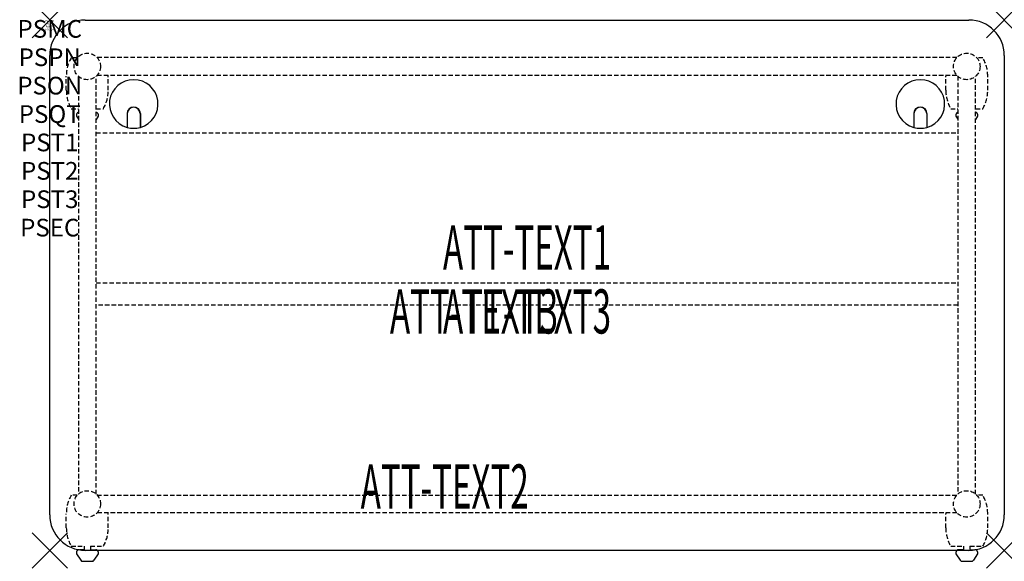
# Model space of a CAD drawing. Units: inches. Extents: x -1.7 to 54, y -30.6 to 0.
import ezdxf
from ezdxf.enums import TextEntityAlignment as Align

# ---------------------------------------------------------------- set-up
doc = ezdxf.new("R2010")
doc.units = ezdxf.units.IN
doc.header["$MEASUREMENT"] = 0
doc.header["$PDMODE"] = 3
doc.header["$PDSIZE"] = 1
doc.linetypes.add('HIDDEN', pattern=[0.375, 0.25, -0.125])
for name, color, linetype in [('A-FURN-P-ATT', 7, 'Continuous'), ('A-FURN-P-TABLE', 2, 'Continuous'), ('A-FURN-P-TABLE-ATTTEXT1', 2, 'Continuous'), ('A-FURN-P-TABLE-ATTTEXT2', 2, 'Continuous'), ('A-FURN-P-TABLE-ATTTEXT3', 2, 'Continuous'), ('A-FURN-P-TABLE-SUPPORT', 202, 'HIDDEN')]:
    doc.layers.add(name, color=color, linetype=linetype)
doc.styles.get("Standard").update_dxf_attribs({"font": 'arial.ttf'})

msp = doc.modelspace()

# ---------------------------------------------------------------- linework, layer by layer
at = {"layer": 'A-FURN-P-TABLE'}
for p, q in [((2, 0), (52, 0)), ((0, -28), (0, -2)), ((54, -2), (54, -28)), ((4.375, -5.297), (4.375, -6.073)), ((4.385, -5.297), (4.385, -6.076)), ((5.115, -5.297), (5.115, -6.076)), ((5.125, -5.297), (5.125, -6.073)), ((48.875, -5.297), (48.875, -6.073)), ((48.885, -5.297), (48.885, -6.076)), ((49.615, -5.297), (49.615, -6.076)), ((49.625, -5.297), (49.625, -6.073)), ((1.517, -30.076), (1.517, -30.197)), ((52, -30), (2, -30)), ((2.738, -30.076), (2.739, -30.197)), ((51.267, -30.076), (51.267, -30.197)), ((51.698, -29.966), (51.415, -29.966)), ((52.488, -30.076), (52.489, -30.197)), ((1.517, -30.197), (1.756, -30.56)), ((1.867, -30.62), (2.388, -30.62)), ((2.739, -30.197), (2.5, -30.56)), ((51.267, -30.197), (51.506, -30.56)), ((51.617, -30.62), (52.138, -30.62)), ((52.489, -30.197), (52.25, -30.56))]:
    msp.add_line(p, q, dxfattribs=at)
for centre, radius, start, end in [((2, -2), 2, 90, 180), ((52, -2), 2, 0, 90), ((4.75, -4.75), 1.375, 285.8266, 254.1734), ((49.25, -4.75), 1.375, 285.8266, 254.1734), ((4.75, -5.297), 0.375, 0, 180), ((4.75, -5.297), 0.365, 0, 180), ((49.25, -5.297), 0.375, 0, 180), ((49.25, -5.297), 0.365, 0, 180), ((4.75, -4.75), 1.375, 254.606, 285.394), ((49.25, -4.75), 1.375, 254.606, 285.394), ((2, -28), 2, 180, 270), ((52, -28), 2, 270, 0), ((1.665, -30.12), 0.154, 98.304, 163.2552), ((2.591, -30.12), 0.154, 16.7448, 51.3314), ((51.415, -30.12), 0.154, 128.6686, 163.2552), ((51.415, -30.12), 0.154, 90.0371, 128.6686), ((52.341, -30.12), 0.154, 16.7448, 82.8949), ((1.867, -30.486), 0.133, 213.3568, 270), ((2.388, -30.486), 0.133, 270, 326.6432), ((51.617, -30.486), 0.133, 213.3568, 270), ((52.138, -30.486), 0.133, 270, 326.6432)]:
    msp.add_arc(centre, radius, start, end, dxfattribs=at)
for p in [(0, 0), (54, 0), (0, -30), (54, -30)]:
    msp.add_point(p, dxfattribs=at)
at = {"layer": 'A-FURN-P-TABLE-SUPPORT'}
for p, q in [((1.559, -2.132), (1.217, -2.132)), ((51.32, -2.125), (2.68, -2.125)), ((52.783, -2.132), (52.441, -2.132)), ((0.938, -3.975), (0.938, -3.175)), ((1.625, -3.18), (1.625, -26.82)), ((2.625, -26.82), (2.625, -3.18)), ((2.68, -3.125), (51.32, -3.125)), ((3.312, -3.975), (3.312, -3.175)), ((50.688, -3.975), (50.688, -3.175)), ((51.375, -3.18), (51.375, -26.82)), ((52.375, -26.82), (52.375, -3.18)), ((53.062, -3.975), (53.062, -3.175)), ((1.217, -5.017), (1.625, -5.017)), ((1.517, -5.326), (1.517, -5.447)), ((1.517, -5.447), (1.625, -5.611)), ((2.625, -5.017), (3.038, -5.017)), ((2.739, -5.447), (2.625, -5.619)), ((2.738, -5.326), (2.739, -5.447)), ((50.967, -5.017), (51.375, -5.017)), ((51.267, -5.326), (51.267, -5.447)), ((51.267, -5.447), (51.375, -5.611)), ((52.375, -5.017), (52.788, -5.017)), ((52.489, -5.447), (52.375, -5.619)), ((52.488, -5.326), (52.489, -5.447)), ((2.625, -6.375), (51.375, -6.375)), ((2.625, -14.875), (51.375, -14.875)), ((51.375, -16.125), (2.625, -16.125)), ((1.559, -26.882), (1.217, -26.882)), ((2.68, -26.875), (51.32, -26.875)), ((52.783, -26.882), (52.441, -26.882)), ((0.938, -28.725), (0.938, -27.925)), ((51.32, -27.875), (2.68, -27.875)), ((3.312, -28.725), (3.312, -27.925)), ((50.688, -28.725), (50.688, -27.925)), ((53.062, -28.725), (53.062, -27.925)), ((1.217, -29.767), (1.948, -29.767)), ((1.948, -29.966), (1.665, -29.966)), ((1.948, -29.767), (1.948, -29.966)), ((2.308, -29.767), (3.038, -29.767)), ((2.308, -29.767), (2.308, -29.966)), ((2.308, -29.966), (2.591, -29.966)), ((50.967, -29.767), (51.698, -29.767)), ((51.698, -29.767), (51.698, -29.966)), ((52.058, -29.767), (52.783, -29.767)), ((52.058, -29.767), (52.058, -29.966)), ((52.058, -29.966), (52.341, -29.966))]:
    msp.add_line(p, q, dxfattribs=at)
for centre in [(2.125, -2.625), (51.875, -2.625), (2.125, -27.375), (51.875, -27.375)]:
    msp.add_circle(centre, 0.75, dxfattribs=at)
for centre, radius, start, end in [((3.02, -3.175), 2.082, 149.956, 180), ((50.98, -3.175), 2.082, 0, 30.044), ((1.23, -3.175), 2.082, 0, 1.376), ((52.77, -3.175), 2.082, 178.624, 180), ((3.02, -3.975), 2.082, 180, 210.044), ((1.23, -3.975), 2.082, 329.956, 0), ((52.77, -3.975), 2.082, 180, 210.044), ((50.98, -3.975), 2.082, 329.956, 0), ((1.665, -5.37), 0.154, 104.9791, 163.2552), ((2.591, -5.37), 0.154, 16.7448, 77.1535), ((51.415, -5.37), 0.154, 104.9791, 163.2552), ((52.341, -5.37), 0.154, 16.7448, 77.1535), ((3.02, -27.925), 2.082, 149.956, 180), ((50.98, -27.925), 2.082, 0, 30.044), ((1.23, -27.925), 2.082, 0, 1.376), ((1.23, -27.925), 2.082, 0, 1.376), ((52.77, -27.925), 2.082, 178.624, 180), ((52.77, -27.925), 2.082, 178.624, 180), ((3.02, -28.725), 2.082, 180, 210.044), ((1.23, -28.725), 2.082, 329.956, 0), ((52.77, -28.725), 2.082, 180, 210.044), ((50.98, -28.725), 2.082, 329.956, 0), ((1.665, -30.12), 0.154, 90.0371, 98.304), ((2.591, -30.12), 0.154, 51.3314, 89.9629), ((52.341, -30.12), 0.154, 82.8949, 89.9629)]:
    msp.add_arc(centre, radius, start, end, dxfattribs=at)

# ---------------------------------------------------------------- texts
at = {"layer": 'A-FURN-P-ATT', "flags": 1}
for tag, text, height, p in [('PSMC', 'FFA', 1, (0, 0)), ('FWDMC', 'FFA', 0.1, (0, 0)), ('FWDPN', 'INPG538F', 0.1, (0, -0.161)), ('FWDQT', '1', 0.1, (0, -0.482)), ('FWDSX', 'HPL TOP', 0.1, (0, -0.321)), ('PSPN', 'INPG538F', 1, (0, -1.606)), ('PSON', '.', 1, (0, -3.213)), ('PSQT', '1', 1, (0, -4.819)), ('PST1', '.', 1, (0, -6.426)), ('PST2', '.', 1, (0, -8.032)), ('PST3', '.', 1, (0, -9.638)), ('PSEC', '.', 1, (0, -11.245))]:
    msp.add_attdef(tag, text=text, height=height, dxfattribs=at).set_placement(p, align=Align.TOP_CENTER)
at = {"layer": 'A-FURN-P-TABLE-ATTTEXT1', "width": 0.55}
msp.add_attdef('ATT-TEXT1', text='IN.PG538F', height=2.5, dxfattribs=at).set_placement((27, -13.192), align=Align.MIDDLE)
at = {"layer": 'A-FURN-P-TABLE-ATTTEXT2', "width": 0.55}
msp.add_attdef('ATT-TEXT2', text='30x54', height=2.5, dxfattribs=at).set_placement((22.344, -27.635), align=Align.CENTER)
at = {"layer": 'A-FURN-P-TABLE-ATTTEXT3', "width": 0.55}
for p in [(24, -16.808), (27, -16.808)]:
    msp.add_attdef('ATT-TEXT3', text='HPL', height=2.5, dxfattribs=at).set_placement(p, align=Align.MIDDLE)

doc.saveas('drawing.dxf')
